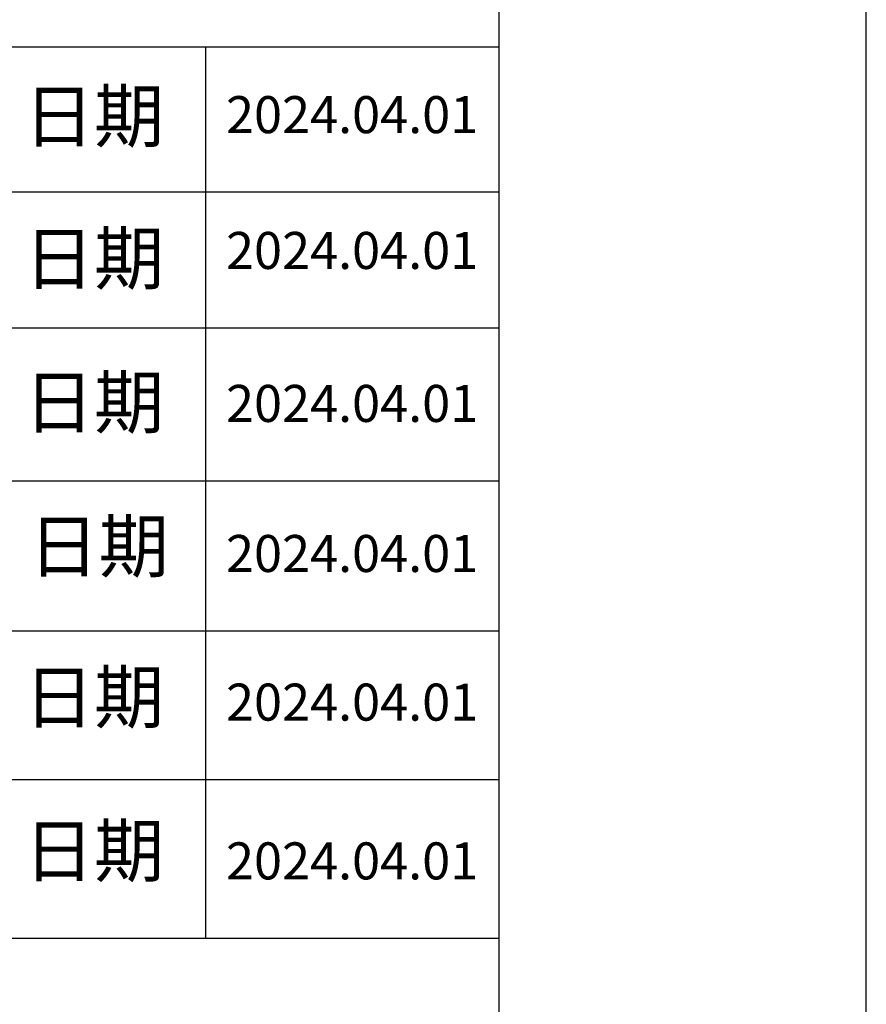
# Model space of a CAD drawing. Units: millimetres. Extents: x 408142 to 1302376, y -251225 to 1519083.
# Drawn here: x 1023484 to 1032709, y 713155 to 723875 of the extents above; entities that cross this region are included whole.
import ezdxf
from ezdxf.enums import TextEntityAlignment as Align

# ---------------------------------------------------------------- set-up
doc = ezdxf.new("R2010")
doc.units = ezdxf.units.MM
doc.header["$LTSCALE"] = 1000
doc.header["$MEASUREMENT"] = 0
doc.layers.add('PUB_TITLE', color=4, linetype='Continuous')
doc.styles.add('TKZ2', font='txt', dxfattribs={"width": 0.7})

# ---------------------------------------------------------------- blocks, each defined once
blk = doc.blocks.new('a1')
blk.add_line((268566.7, 2053.6), (268566.7, 59453.6))
at = {"const_width": 1}
blk.add_lwpolyline([(188966.7, 59453.6), (268566.7, 59453.6), (268566.7, 2053.6), (188966.7, 2053.6)], close=True, dxfattribs=at)
at = {"layer": 'PUB_TITLE', "color": 0}
for p, q in [((270566.7, 1053.6), (270566.7, 60453.6)), ((266966.7, 22698.3), (266966.7, 17846)), ((261566.7, 17846), (268566.7, 17846))]:
    blk.add_line(p, q, dxfattribs=at)
for points in [[(261566.7, 22698.3), (268566.7, 22698.3)], [(261566.7, 21908.7), (268566.7, 21908.7)], [(261566.7, 21169.3), (268566.7, 21169.3)], [(261566.7, 20336.5), (268566.7, 20336.5)], [(261566.7, 19519.5), (268566.7, 19519.5)], [(261566.7, 18710.3), (268566.7, 18710.3)]]:
    blk.add_lwpolyline(points, dxfattribs=at)
at = {"layer": 'PUB_TITLE', "color": 0, "style": 'TKZ2'}
for p in [(266359, 22285.2), (266359, 21511), (266359, 20727.6), (266385.5, 19943.7), (266359, 19122.4), (266359, 18286)]:
    blk.add_text('日期', height=280, dxfattribs=at).set_placement(p, align=Align.MIDDLE)

msp = doc.modelspace()

# ---------------------------------------------------------------- block references
at = {"xscale": 2, "yscale": 2, "zscale": 2}
msp.add_blockref('a1', (491575.6, 678182.4), dxfattribs=at)

# ---------------------------------------------------------------- texts
at = {"layer": 'PUB_TITLE', "color": 0, "style": 'TKZ2'}
for p in [(1027106.2, 722789.2, -1352.4), (1027106.2, 721310.4, -1352.4), (1027106.2, 719644.8, -1352.4), (1027106.2, 718010.8, -1352.4), (1027106.2, 716392.5, -1352.4), (1027106.2, 714663.8, -1352.4)]:
    msp.add_text('2024.04.01', height=403.2, dxfattribs=at).set_placement(p, align=Align.MIDDLE)

doc.saveas('drawing.dxf')
